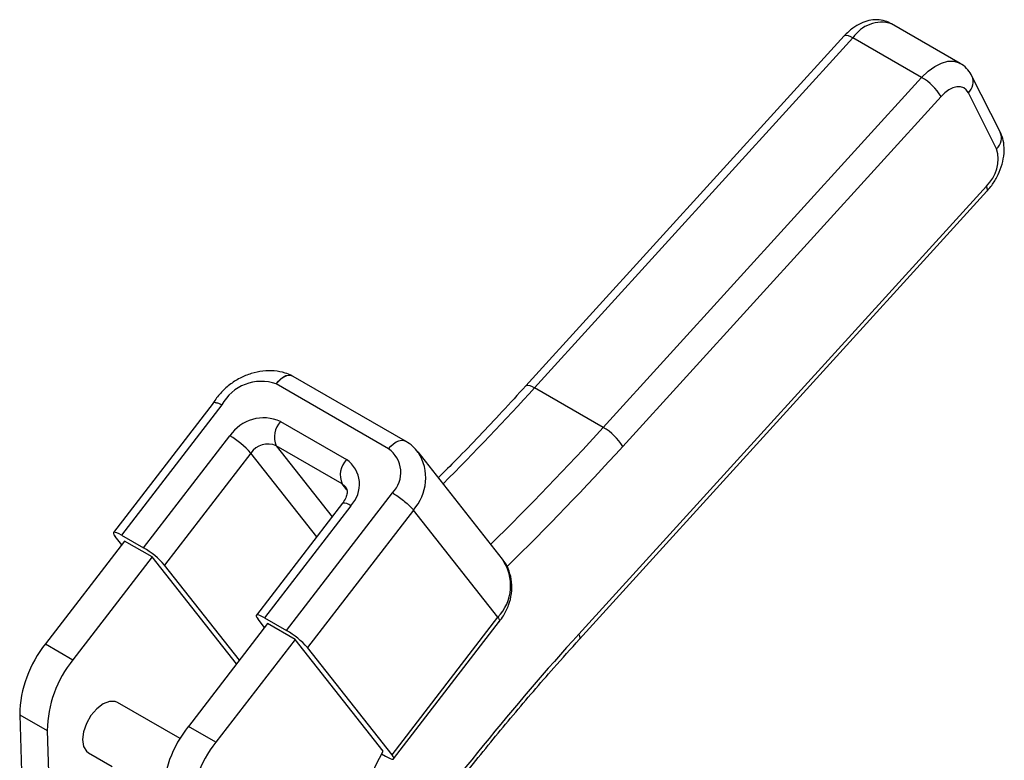
# Model space of a CAD drawing. Units: millimetres. Extents: x 5 to 297, y 6 to 206.
# Drawn here: x 230 to 264, y 138 to 163 of the extents above; entities that cross this region are included whole.
import ezdxf

# ---------------------------------------------------------------- set-up
doc = ezdxf.new("R2010")
doc.units = ezdxf.units.MM

msp = doc.modelspace()

# ---------------------------------------------------------------- linework, layer by layer
at = {"color": 7, "linetype": 'Continuous', "lineweight": 25}
for p, q in [((262.741, 161.574), (260.384, 162.934)), ((258.766, 162.516), (247.847, 150.513)), ((259.065, 162.451), (248.146, 150.448)), ((261.422, 161.09), (259.065, 162.451)), ((264.118, 159.22), (263.147, 161.14)), ((250.503, 149.087), (261.422, 161.09)), ((262.088, 160.434), (251.169, 148.431)), ((263.994, 158.647), (263.023, 160.567)), ((249.666, 142.001), (263.641, 157.363)), ((249.688, 141.824), (263.663, 157.186)), ((243.72, 148.614), (239.869, 150.837)), ((243.137, 148.354), (239.286, 150.577)), ((250.503, 149.087), (248.146, 150.448)), ((237.119, 149.92), (233.701, 145.48)), ((237.419, 149.859), (233.979, 145.39)), ((239.434, 149.292), (241.696, 147.986)), ((234.733, 144.955), (237.691, 148.798)), ((241.546, 147.149), (239.284, 148.455)), ((238.413, 148.208), (235.455, 144.365)), ((247.045, 144.565), (244.147, 148.246)), ((239.636, 142.125), (243.269, 146.845)), ((241.561, 146.492), (238.603, 142.649)), ((241.84, 146.403), (238.882, 142.56)), ((243.99, 146.254), (240.357, 141.535)), ((246.888, 142.573), (243.99, 146.254)), ((233.983, 145.059), (233.757, 145.345)), ((233.979, 145.39), (234.733, 144.955)), ((234.085, 145.191), (231.37, 141.664)), ((235.027, 144.647), (234.085, 145.191)), ((235.027, 144.647), (232.313, 141.12)), ((237.919, 140.973), (235.027, 144.647)), ((238.021, 141.106), (235.455, 144.365)), ((238.882, 142.56), (239.636, 142.125)), ((243.256, 137.854), (246.888, 142.573)), ((238.987, 142.361), (236.273, 138.834)), ((238.886, 142.228), (238.66, 142.515)), ((239.93, 141.816), (238.987, 142.361)), ((243.312, 137.719), (246.945, 142.439)), ((231.37, 141.664), (232.313, 141.12)), ((239.93, 141.816), (237.216, 138.29)), ((242.952, 137.978), (239.93, 141.816)), ((243.256, 137.854), (240.357, 141.535)), ((235.987, 138.416), (233.845, 139.653)), ((230.485, 139.231), (231.428, 138.687)), ((230.485, 139.231), (230.597, 135.622)), ((237.216, 138.29), (236.273, 138.834)), ((231.428, 138.687), (231.505, 136.207)), ((232.845, 137.921), (233.652, 137.455)), ((242.898, 137.887), (243.034, 137.809))]:
    msp.add_line(p, q, dxfattribs=at)
at = {"color": 8, "linetype": 'Continuous', "lineweight": 25}
for p, q in [((239.284, 148.455), (241.199, 146.022)), ((240.673, 145.338), (238.413, 148.208)), ((241.707, 146.946), (241.546, 147.149))]:
    msp.add_line(p, q, dxfattribs=at)
at = {"color": 8, "linetype": 'Continuous', "lineweight": 25, "flags": 128}
for points in [[(258.766, 162.516), (258.789, 162.531), (258.836, 162.537), (258.9, 162.526), (258.977, 162.497), (259.065, 162.451)], [(261.422, 161.09), (261.641, 161.302), (261.87, 161.469), (262.101, 161.584), (262.324, 161.644), (262.531, 161.645), (262.714, 161.588), (262.743, 161.572)], [(263.663, 157.186), (263.67, 157.195), (263.68, 157.236), (263.67, 157.293), (263.641, 157.363)], [(239.286, 150.577), (239.362, 150.676), (239.445, 150.758), (239.532, 150.822), (239.619, 150.864), (239.702, 150.882), (239.779, 150.877), (239.822, 150.862)], [(239.869, 150.837), (239.809, 150.861), (239.729, 150.868), (239.642, 150.852), (239.55, 150.812), (239.458, 150.752), (239.369, 150.673), (239.286, 150.577)], [(247.847, 150.513), (247.87, 150.528), (247.917, 150.535), (247.98, 150.523), (248.058, 150.494), (248.146, 150.448)], [(243.137, 148.354), (243.22, 148.449), (243.309, 148.529), (243.401, 148.589), (243.493, 148.628), (243.581, 148.645), (243.661, 148.638), (243.72, 148.614)], [(241.546, 147.149), (241.631, 147.086), (241.671, 147.041)], [(249.688, 141.824), (249.694, 141.833), (249.704, 141.874), (249.695, 141.931), (249.666, 142.001)]]:
    msp.add_lwpolyline(points, dxfattribs=at)
at = {"color": 7, "linetype": 'Continuous', "lineweight": 25, "flags": 128}
for points in [[(263.023, 160.567), (262.954, 160.665), (262.863, 160.733), (262.753, 160.767), (262.629, 160.766), (262.495, 160.731), (262.357, 160.661), (262.219, 160.561), (262.088, 160.434)], [(233.979, 145.39), (233.892, 145.437), (233.818, 145.47), (233.759, 145.488), (233.719, 145.49), (233.698, 145.476), (233.698, 145.446), (233.718, 145.402), (233.757, 145.345)], [(238.882, 142.56), (238.794, 142.607), (238.72, 142.64), (238.662, 142.658), (238.621, 142.66), (238.601, 142.645), (238.6, 142.616), (238.62, 142.572), (238.66, 142.515)], [(233.845, 139.653), (233.761, 139.687), (233.564, 139.69), (233.345, 139.603), (233.127, 139.437), (232.93, 139.207), (232.773, 138.936), (232.673, 138.651), (232.638, 138.378), (232.673, 138.146), (232.773, 137.977), (232.845, 137.921)], [(243.177, 133.919), (242.862, 134.054), (242.6, 134.28), (242.4, 134.589), (242.268, 134.971), (242.209, 135.415), (242.223, 135.906), (242.311, 136.429), (242.47, 136.968), (242.695, 137.505), (242.952, 137.978)], [(243.034, 137.809), (243.121, 137.762), (243.195, 137.729), (243.254, 137.711), (243.294, 137.709), (243.315, 137.723), (243.315, 137.753), (243.295, 137.797), (243.256, 137.854)]]:
    msp.add_lwpolyline(points, dxfattribs=at)
at = {"color": 8, "linetype": 'Continuous', "lineweight": 25}
for centre, radius, start, end in [((260.05, 161.806), 1.177, 73.4883, 146.7853), ((262.673, 160.942), 0.514, 313.0701, 22.676), ((263.643, 159.022), 0.514, 313.0751, 22.594), ((176.38, 215.703), 96.998, 315.03229, 317.72056), ((179.313, 213.798), 96.205, 314.41413, 317.73005), ((179.298, 213.759), 97.124, 314.35034, 317.73073), ((242.77, 147.353), 1.642, 317.9918, 32.5589), ((241.598, 146.129), 0.365, 48.583, 95.8521), ((245.738, 143.666), 1.586, 316.4691, 34.5246), ((316.928, 80.925), 90.854, 137.75999, 144.11547)]:
    msp.add_arc(centre, radius, start, end, dxfattribs=at)
at = {"color": 7, "linetype": 'Continuous', "lineweight": 25}
for centre, radius, start, end in [((260.465, 159.454), 1.896, 31.1392, 59.6821), ((262.747, 158.299), 1.294, 313.6645, 15.5879), ((238.771, 149.13), 1.536, 70.423, 151.6705), ((239.536, 150.26), 0.667, 60.0027, 64.5315), ((238.86, 147.995), 1.418, 66.1552, 145.5248), ((239.984, 148.762), 0.764, 136.0536, 203.6354), ((249.546, 147.451), 1.896, 31.1392, 59.6821), ((236.232, 146.277), 2.913, 41.5401, 59.9423), ((238.997, 147.807), 0.709, 66.1552, 145.5248), ((242.567, 147.544), 0.991, 315.1673, 54.8465), ((242.246, 147.455), 0.764, 136.0536, 203.6354), ((241.097, 147.134), 1.042, 315.4516, 54.8971), ((233.274, 142.434), 2.913, 41.5401, 59.9423), ((238.177, 139.604), 2.913, 41.5401, 59.9423), ((234.499, 139.149), 4.015, 141.2031, 178.8292), ((235.442, 138.605), 4.015, 141.2031, 178.8292), ((239.402, 136.319), 4.015, 141.2031, 178.8292), ((240.345, 135.774), 4.015, 141.2031, 178.8292)]:
    msp.add_arc(centre, radius, start, end, dxfattribs=at)
for points, knots in [([(260.377, 162.928), (260.311, 162.965), (260.161, 163.047), (259.894, 163.081), (259.608, 163.053), (259.326, 162.953), (259.036, 162.782), (258.861, 162.609), (258.766, 162.516)], [0, 0, 0, 0, 0.126714, 0.28765, 0.44701, 0.613075, 0.791478, 1, 1, 1, 1]), ([(263.147, 161.14), (263.104, 161.21), (263.014, 161.36), (262.868, 161.508), (262.761, 161.555), (262.74, 161.565)], [0, 0, 0, 0, 0.41579, 0.884491, 1, 1, 1, 1]), ([(263.663, 157.186), (263.709, 157.24), (263.836, 157.388), (264.011, 157.669), (264.163, 158.024), (264.251, 158.399), (264.259, 158.753), (264.204, 159.029), (264.14, 159.171), (264.118, 159.22)], [0, 0, 0, 0, 0.0933144, 0.2591596, 0.4263426, 0.5973809, 0.7754866, 0.9218524, 1, 1, 1, 1]), ([(239.822, 150.862), (239.745, 150.894), (239.553, 150.976), (239.216, 151.036), (238.822, 151.031), (238.424, 150.947), (238.035, 150.786), (237.674, 150.555), (237.365, 150.266), (237.192, 150.042), (237.121, 149.924), (237.119, 149.92)], [0, 0, 0, 0, 0.084441, 0.210654, 0.338416, 0.468586, 0.600684, 0.734118, 0.868531, 0.995727, 1, 1, 1, 1]), ([(247.847, 150.513), (247.576, 150.217), (246.79, 149.36), (245.79, 148.304), (245.051, 147.57), (244.842, 147.362)], [0, 0, 0, 0, 0.273973, 0.795017, 1, 1, 1, 1]), ([(237.419, 149.859), (237.416, 149.86), (237.379, 149.877), (237.291, 149.914), (237.186, 149.941), (237.124, 149.941), (237.122, 149.92), (237.122, 149.917)], [0, 0, 0, 0, 0.017557, 0.237746, 0.595096, 0.951819, 1, 1, 1, 1]), ([(244.149, 148.23), (244.092, 148.302), (243.971, 148.454), (243.807, 148.559), (243.72, 148.614)], [0, 0, 0, 0, 0.473821, 1, 1, 1, 1]), ([(241.666, 147.038), (241.677, 147.026), (241.703, 146.997), (241.722, 146.91), (241.707, 146.76), (241.645, 146.609), (241.581, 146.52), (241.561, 146.492)], [0, 0, 0, 0, 0.184404, 0.430969, 0.656487, 0.89406, 1, 1, 1, 1]), ([(243.269, 146.845), (243.283, 146.837), (243.319, 146.816), (243.412, 146.756), (243.558, 146.654), (243.734, 146.513), (243.89, 146.371), (243.956, 146.293), (243.99, 146.254)], [0, 0, 0, 0, 0.055997, 0.141404, 0.356054, 0.570703, 0.785351, 1, 1, 1, 1]), ([(246.934, 142.424), (246.982, 142.49), (247.113, 142.668), (247.268, 142.991), (247.367, 143.385), (247.375, 143.783), (247.285, 144.155), (247.169, 144.417), (247.065, 144.53), (247.044, 144.552)], [0, 0, 0, 0, 0.102491, 0.276297, 0.451001, 0.624292, 0.794109, 0.959346, 1, 1, 1, 1]), ([(243.449, 134.145), (243.869, 134.715), (244.719, 135.87), (246.042, 137.561), (247.406, 139.226), (248.624, 140.644), (249.392, 141.496), (249.688, 141.824)], [0, 0, 0, 0, 0.2114643, 0.4289859, 0.6464928, 0.8639828, 1, 1, 1, 1])]:
    msp.add_open_spline(points, degree=3, knots=knots, dxfattribs=at)
at = {"color": 8, "linetype": 'Continuous', "lineweight": 25}
msp.add_open_spline([(246.888, 142.573), (246.912, 142.54), (246.957, 142.477), (246.947, 142.453), (246.942, 142.441)], degree=3, knots=[0, 0, 0, 0, 0.537143, 1, 1, 1, 1], dxfattribs=at)

doc.saveas('drawing.dxf')
